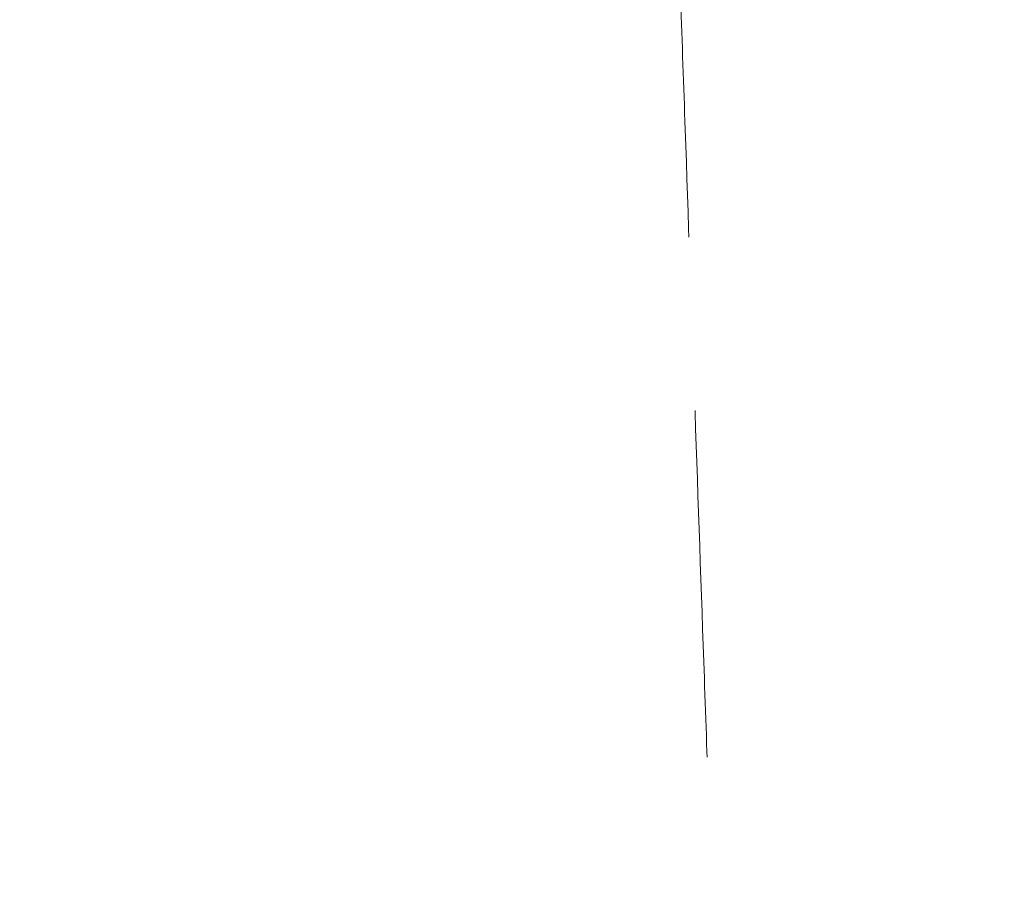
# Model space of a CAD drawing. Units: millimetres. Extents: x 0 to 420, y 0 to 297.
# Drawn here: x 133 to 136, y 93 to 96 of the extents above; entities that cross this region are included whole.
import ezdxf

# ---------------------------------------------------------------- set-up
doc = ezdxf.new("R2010")
doc.units = ezdxf.units.MM
doc.linetypes.add('HIDDEN', pattern=[1.905, 1.27, -0.635])
doc.styles.add('SLDTEXTSTYLE0', font='TXT', dxfattribs={"width": 0.605})
doc.dimstyles.new('SLDDIMSTYLE1', dxfattribs={"dimtxt": 3.5, "dimasz": 3.5, "dimexe": 0, "dimexo": 0.0625, "dimgap": 0.875, "dimtad": 1, "dimlfac": 10, "dimrnd": 1e-09, "dimzin": 12, "dimdsep": 46, "dimtxsty": 'SLDTEXTSTYLE0', "dimsah": 1, "dimcen": 0.09, "dimadec": 0, "dimazin": 3, "dimtfac": 1, "dimtdec": 3, "dimtofl": 0, "dimtmove": 0, "dimatfit": 3, "dimfxl": 0, "dimfrac": 2, "dimtolj": 1, "dimtzin": 12, "dimarcsym": 0})
doc.dimstyles.new('SLDDIMSTYLE2', dxfattribs={"dimtxt": 3.5, "dimasz": 3.5, "dimexe": 0, "dimexo": 0.0625, "dimgap": 0.875, "dimtad": 1, "dimdec": 0, "dimlfac": 10, "dimrnd": 1e-09, "dimzin": 12, "dimdsep": 46, "dimtxsty": 'SLDTEXTSTYLE0', "dimsah": 1, "dimcen": 0.09, "dimadec": 0, "dimazin": 3, "dimtfac": 1, "dimtdec": 3, "dimtofl": 0, "dimtmove": 0, "dimatfit": 3, "dimfxl": 0, "dimfrac": 2, "dimtolj": 1, "dimtzin": 12, "dimarcsym": 0})

# ---------------------------------------------------------------- blocks, each defined once
blk = doc.blocks.new('_D_7')
at = {"color": 7, "linetype": 'Continuous', "lineweight": 0}
for p, q in [((123.8497907830674, 129.0138704769142), (186.7008247203667, 129.0138704769142)), ((185.7008247203667, 71.51387047718407), (185.7008247203667, 129.0138704769142)), ((118.4997981286829, 71.51387047718407), (186.7008247203667, 71.51387047718407))]:
    blk.add_line(p, q, dxfattribs=at)
at = {"color": 7, "linetype": 'Continuous', "lineweight": 18}
for points in [[(185.7008247203667, 129.0138704769142), (185.1623631819052, 125.5138704769142), (186.2392862588283, 125.5138704769142)], [(185.7008247203667, 71.51387047718407), (186.2392862588283, 75.01387047718407), (185.1623631819052, 75.01387047718407)]]:
    blk.add_solid(points, dxfattribs=at)
at = {"color": 7, "linetype": 'Continuous', "lineweight": 18, "insert": (181.1890873983342, 96.25345390972365), "char_height": 3.5, "attachment_point": 1, "rotation": 90, "style": 'SLDTEXTSTYLE0'}
blk.add_mtext('575', dxfattribs=at)
blk = doc.blocks.new('_D_8')
at = {"color": 7, "linetype": 'Continuous', "lineweight": 0}
for p, q in [((118.5497981357336, 122.5163001700428), (177.1995457733214, 122.5163001700428)), ((176.1995457733214, 122.5163001700428), (176.1995457733214, 71.51387047718407)), ((118.4997981286829, 71.51387047718407), (177.1995457733214, 71.51387047718407))]:
    blk.add_line(p, q, dxfattribs=at)
at = {"color": 7, "linetype": 'Continuous', "lineweight": 18}
for points in [[(176.1995457733214, 122.5163001700428), (175.6610842348598, 119.0163001700428), (176.7380073117829, 119.0163001700428)], [(176.1995457733214, 71.51387047718407), (176.7380073117829, 75.01387047718407), (175.6610842348598, 75.01387047718407)]]:
    blk.add_solid(points, dxfattribs=at)
at = {"color": 7, "linetype": 'Continuous', "lineweight": 18, "insert": (171.6878084512889, 93.0046687562879), "char_height": 3.5, "attachment_point": 1, "rotation": 90.00000000000041, "style": 'SLDTEXTSTYLE0'}
blk.add_mtext('510', dxfattribs=at)

msp = doc.modelspace()

# ---------------------------------------------------------------- linework, layer by layer
at = {"color": 7, "linetype": 'Continuous', "lineweight": 25}
for radius in [10.5, 5.850000000000023, 5.749999999999972, 4.999999999999986, 4.5, 4.199997305640863, 4, 3.75, 3.249970239948993]:
    msp.add_circle((135.2008247203629, 95.0275474870181), radius, dxfattribs=at)
at = {"color": 7, "linetype": 'HIDDEN', "lineweight": 18}
for centre, radius in [((135.2008247203629, 95.0275474870181), 10.327834620194), ((135.2008247203629, 95.0275474870181), 10.00000000000398), ((135.2008247203629, 95.0275474870181), 9.799998754787978), ((135.2008247203629, 95.0275474870181), 7.75), ((135.2008247203629, 95.0275474870181), 7.650000000000034), ((135.2008247203629, 95.0275474870181), 7.562408599160023), ((135.2008247203629, 95.0275474870181), 7.334101595931003), ((135.2008247203629, 95.0275474870181), 7.165685424949203), ((135.2008247203629, 95.0275474870181), 7.11082698756565), ((135.2008247203629, 95.0275474870181), 6.673021853524389), ((135.2008247203629, 95.0275474870181), 6.25), ((135.2008247203629, 95.0275474870181), 4.026794919243031), ((135.1877747203629, 95.0270474870181), 3.75)]:
    msp.add_circle(centre, radius, dxfattribs=at)
at = {"color": 8, "linetype": 'Continuous', "lineweight": 18}
msp.add_circle((135.2008247203629, 95.0275474870181), 6.042236393637552, dxfattribs=at)
at = {"color": 7, "linetype": 'HIDDEN', "lineweight": 18}
for radius, start, end in [(9.827807676145843, 91.08149060931186, 178.8533627610153), (9.827807676145857, 1.166090683752556, 88.89790092784379), (7.508425513052856, 2.006160538614266e-11, 180.0000000000018), (3.449884642131907, 90.00000147899993, 269.9999987161398), (3.449809642317036, 269.9999987161402, 90.00000147899999), (7.508425513050867, 180.0000000000018, 0), (9.827807676145852, 270.0000000000008, 359.0284453704085), (9.827807676145852, 181.1795317695887, 270.0000000000008)]:
    msp.add_arc((135.2008247203629, 95.0275474870181), radius, start, end, dxfattribs=at)
at = {"color": 8, "linetype": 'Continuous', "lineweight": 18}
for start, end in [(1.178612784844448e-11, 180.0000000000246), (180, 1.178612784844448e-11)]:
    msp.add_arc((135.2008247203629, 95.0275474870181), 6.424726324878378, start, end, dxfattribs=at)
at = {"color": 7, "linetype": 'HIDDEN', "lineweight": 18}
for points, knots in [([(127.9422469140647, 95.02754748701496), (127.9423519616277, 95.05725338251715), (127.9425620111385, 95.11665227422071), (127.9442620969738, 95.20572234391608), (127.9469762700969, 95.2947403262986), (127.9508038362588, 95.3837062059763), (127.9557182084119, 95.47262001396784), (127.9617264619965, 95.56148160514718), (127.9688268759937, 95.65029149288306), (127.9852013082055, 95.82769213396874), (128.017914905925, 96.0930273246166), (128.0788605779014, 96.44417598573155), (128.1569372163946, 96.79194153039039), (128.2520080168917, 97.13542898503208), (128.3637995257925, 97.47387112087384), (128.5347981020022, 97.9171418628754), (128.7890446331257, 98.45473984330387), (129.1558336052416, 99.06667465419207), (129.5808480212494, 99.639745041434), (130.0599835070324, 100.1683881795321), (130.5886287411604, 100.6475246941514), (131.161691773116, 101.0725370908473), (131.7736539091166, 101.4393331113779), (132.4186215612534, 101.7443800835462), (133.0903833540039, 101.9847402988136), (133.7824698499173, 102.1580989406846), (134.4882158788193, 102.2627864750244), (135.2008247203583, 102.297794702462), (135.9134335618973, 102.2627864750254), (136.6191795907995, 102.1580989406864), (137.311266086713, 101.9847402988163), (137.983027879464, 101.7443800835493), (138.6279955316005, 101.4393331113836), (139.2399576676041, 101.0725370908473), (139.8130206995507, 100.6475246941764), (140.3416659337153, 100.1683881794672), (140.8208014193646, 99.63974504170753), (141.2458158358747, 99.06667465320537), (141.6126048061193, 98.4547398470229), (141.8668438414061, 97.9171577140345), (142.0378439996535, 97.47388764897816), (142.1496312566261, 97.13546251720177), (142.244707956717, 96.79195850755517), (142.3227820332818, 96.44421054745418), (142.3837319455148, 96.09304390971145), (142.4186272568281, 95.81002495355867), (142.4374939261234, 95.59706618160287), (142.4472942037934, 95.4548868673641), (142.4542435809653, 95.3125665607519), (142.4585961395919, 95.17010422517275), (142.4591336763582, 95.07507605448977), (142.4594025266611, 95.02754748702414)], [0, 0, 0, 0, 0.003909300190374953, 0.007816902830878793, 0.01172339623496421, 0.01562936921729954, 0.01953541082790586, 0.02344211008576094, 0.02735005571247373, 0.03125983586663133, 0.04688718551702779, 0.0625167304974143, 0.07814408014738562, 0.09377362512819516, 0.1094009747773743, 0.1250305197589772, 0.1562779890462788, 0.1875254583335804, 0.2187729276208819, 0.2500203969081836, 0.2812678661954852, 0.3125153354827868, 0.3437628047700884, 0.37501027405739, 0.4062577433446917, 0.4375052126319931, 0.4687526819192948, 0.5000001512065962, 0.531247620493898, 0.5624950897811996, 0.5937425590685012, 0.6249900283558026, 0.6562374976431042, 0.6874849669304057, 0.7187324362177073, 0.7499799055050091, 0.7812273747923105, 0.8124748440796122, 0.8437223133669138, 0.8749697826542153, 0.8905970225372427, 0.9062266772849258, 0.9218539171668152, 0.937483571915641, 0.9531108118005516, 0.9687404665463613, 0.9749943996254564, 0.9812449069843874, 0.9874944008418478, 0.9937452945898614, 1, 1, 1, 1]), ([(135.200824720358, 102.2861252466744), (133.2757846874346, 102.2861252466732), (131.4294440260716, 101.5213459039743), (128.7070263034018, 98.79892818130101), (127.9422469607053, 96.95258751993703), (127.9422469607077, 93.10250745409012), (128.7070263034065, 91.25616679272709), (131.4294440260796, 88.53374907005721), (133.2757846874436, 87.76896972736063), (135.2008247203671, 87.76896972736174)], [0, 0, 0, 0, 0.25, 0.25, 0.4999999999999999, 0.4999999999999999, 0.75, 0.75, 1, 1, 1, 1]), ([(135.2008247203684, 87.76896977400547), (135.2305942858827, 87.76907449932824), (135.2901022276964, 87.76928384025429), (135.3793085123738, 87.77097940600312), (135.4684079379516, 87.77368674575433), (135.5574004997676, 87.77750474656273), (135.6462861914231, 87.78240694653186), (135.7350650069199, 87.78840042929534), (135.8237369401313, 87.79548329863556), (135.9123019848914, 87.80365606220116), (136.0007601352774, 87.81291858359147), (136.0891113845027, 87.82327089819991), (136.1773557291737, 87.83471299628886), (136.2654931534725, 87.84724487508153), (136.3535236883194, 87.86086654734662), (136.4414471904445, 87.87557795490704), (136.5292641679713, 87.89137930644628), (136.7044524188119, 87.92511625394258), (136.9653649990885, 87.98365164944636), (137.3087273605794, 88.07863424181234), (137.6470196173294, 88.19043295629059), (138.0902648001458, 88.36149430820495), (138.6280892841699, 88.61561512652099), (139.2398894281525, 88.98261562829566), (139.8131219507669, 89.40743462106192), (140.3415928210443, 89.8867524490002), (140.8209261919367, 90.41523733809689), (141.2457341351556, 90.98844568325566), (141.612754490476, 91.60028893788369), (141.9175725940416, 92.2453592301236), (142.1581760247035, 92.9170481897511), (142.3312901719161, 93.60919070393899), (142.4362304572404, 94.31491274802539), (142.4709879593414, 95.0275288329481), (142.4362323055737, 95.74016345980505), (142.3312974503669, 96.44586767883601), (142.1581814985913, 97.13802873927874), (141.9175868712225, 97.80970127564115), (141.6127633796936, 98.45478940597772), (141.2457548621452, 99.06661826937521), (140.8209381557747, 99.63984306238906), (140.3416191977372, 100.1683161326748), (139.8131365424996, 100.6476484334863), (139.2399203916179, 101.0724584573707), (138.6281061247876, 101.4394715604316), (138.0902942401579, 101.6935861915021), (137.6470513052047, 101.8646536544824), (137.3087723050347, 101.9764470125558), (136.9653950801075, 102.0714332949007), (136.6818903664045, 102.1350397228865), (136.4611101333015, 102.1764765718032), (136.30475230804, 102.2023134785719), (136.1480544687849, 102.2247044397408), (135.9910154743381, 102.2436513730303), (135.8336357650731, 102.2591481804904), (135.6759153591423, 102.2712172212498), (135.5178543927214, 102.2797750230032), (135.3594529541929, 102.2851335801771), (135.2537303194825, 102.2857944755362), (135.200824720358, 102.2861252000307)], [0, 0, 0, 0, 0.003917635590561298, 0.007831166721539124, 0.01174117905420033, 0.01564825983218753, 0.01955299762179667, 0.02345598204928427, 0.02735780353578858, 0.03125905303045229, 0.03516032174234647, 0.03906220087180758, 0.04296528134179152, 0.04687015352985918, 0.05077740700139681, 0.05468763024467502, 0.05860141040833101, 0.0625193330418589, 0.0781656701286914, 0.09377483327852605, 0.1093846111830253, 0.1250327880801504, 0.1562788620098112, 0.1875273927242263, 0.2187734666570519, 0.2500219973682442, 0.2812680712966911, 0.3125166020122468, 0.3437626759376884, 0.3750112066562779, 0.4062572805842022, 0.4375058113003337, 0.4687518852273038, 0.5000004159443318, 0.531246489871073, 0.5624950205883942, 0.5937410945164363, 0.6249896252324075, 0.6562356991604249, 0.6874842298764565, 0.718730303803563, 0.7499788345204618, 0.7812249084484687, 0.8124734391645279, 0.8437195130949056, 0.874968043808548, 0.8906143808959182, 0.9062235440459279, 0.9218333219502566, 0.9374814988468841, 0.9444432273607136, 0.9513934215845891, 0.9583353826323576, 0.9652724233715848, 0.972207863720725, 0.9791450258959291, 0.9860872296413911, 0.9930377874774029, 0.9999999999999999, 0.9999999999999999, 0.9999999999999999, 0.9999999999999999]), ([(128.0351392954136, 95.0275474870119), (128.0351392954221, 94.55440000443501), (128.0815473742594, 94.08717628111688), (128.1965953727222, 93.51042722974911), (128.2224829690888, 93.39544478136328), (128.2800956071554, 93.16622500530585), (128.3117353319952, 93.0523730549267), (128.4144791446861, 92.71500830825849), (128.4935874312575, 92.49487084031371), (128.7620259625389, 91.84845014241478), (128.9821646769302, 91.43602137020802), (129.3767146500028, 90.84631253303573), (129.5169745944476, 90.65769997410764), (129.8139432968892, 90.29645585090456), (129.9707249003228, 90.1237194582726), (130.3007707003467, 89.79391165101121), (130.4740342907554, 89.63683966026966), (130.7465660376405, 89.41324121170264), (130.8396439578047, 89.34062204479571), (131.0295789517864, 89.19987836744701), (131.1258972445927, 89.13214314183946), (131.614103717268, 88.80637882329124), (132.0256487792455, 88.58671792162626), (132.5660414379318, 88.36281561536293), (132.6754297187332, 88.32059164818389), (132.8968668460625, 88.24133686165739), (133.0091919992208, 88.20422445424718), (133.348208962002, 88.10146368702344), (133.5758201735317, 88.04464024733397), (134.2633008895679, 87.90810653812304), (134.7277736298083, 87.86201268289771), (135.3162286158452, 87.86182486325418), (135.4346484365008, 87.86470647597582), (135.6703071298591, 87.87628528046504), (135.7875476075423, 87.88496066895765), (136.1375355897113, 87.91948229851704), (136.3685537356255, 87.95380394768021), (136.826048422485, 88.04470518380853), (137.052524930214, 88.1012849335637), (137.3887893885933, 88.20306413859046), (137.5003014737085, 88.23981378857404), (137.7221533209955, 88.31905852244336), (137.8327554345217, 88.36167317150365), (138.3772651407241, 88.58708578537718), (138.7889807207669, 88.80739634469987), (139.371721321936, 89.1961502981732), (139.5601208598825, 89.33551969511554), (139.8336893208487, 89.55968573826017), (139.9234742416938, 89.63704685487906), (140.0980531914666, 89.79514183872702), (140.1830919721076, 89.87606505685318), (140.5972234164079, 90.2899005890276), (140.8934436552263, 90.6502087471492), (141.2196864317352, 91.13729060204763), (141.2827136252928, 91.23655825355398), (141.4042391661534, 91.43886789224253), (141.4626838310226, 91.54186060734558), (141.6292843742733, 91.85306582347343), (141.7294201446567, 92.06461820717126), (141.9978468133644, 92.71121841550823), (142.1344677126861, 93.15809328870237), (142.2503607046208, 93.737182790837), (142.2707007018079, 93.85374645370109), (142.3054975718053, 94.0870269221908), (142.3199952436374, 94.20394169274981), (142.3548233125622, 94.55550607913042), (142.3665101453083, 94.79097374573554), (142.3665101453198, 95.50069496960089), (142.3201020664665, 95.96791869316323), (142.2050540680034, 96.54466774453238), (142.1791664716367, 96.65965019291858), (142.1215538335698, 96.88886996897695), (142.0899141087302, 97.00272191935484), (141.9871702960397, 97.34008666602158), (141.9080620094686, 97.56022413396579), (141.6396234781876, 98.20664483186414), (141.4194847637961, 98.61907360407197), (141.024934790721, 99.20878244124758), (140.8846748462782, 99.3973950001727), (140.5877061438374, 99.7586391233749), (140.430924540404, 99.93137551600677), (140.1008787403798, 100.2611833232685), (139.9276151499708, 100.4182553140105), (139.6550834030845, 100.6418537625784), (139.562005482919, 100.7144729294863), (139.3720704889383, 100.8552166068342), (139.2757521961325, 100.9229518324414), (138.7875457234591, 101.2487161509883), (138.376000661482, 101.4683770526535), (137.8356080027942, 101.6922793589174), (137.7262197219924, 101.7345033260966), (137.5047825946621, 101.8137581126235), (137.3924574415027, 101.850870520034), (137.0534404787233, 101.9536312872571), (136.8258292671944, 102.0104547269463), (136.1383485511597, 102.1469884361571), (135.6738758109187, 102.1930822913828), (135.085420824879, 102.1932701110262), (134.9670010042228, 102.1903884983045), (134.7313423108658, 102.1788096938153), (134.6141018331831, 102.1701343053227), (134.2641138510153, 102.1356126757635), (134.0330957051015, 102.1012910266004), (133.5756010182421, 102.0103897904722), (133.3491245105128, 101.953810040717), (133.0128600521324, 101.8520308356899), (132.9013479670167, 101.8152811857062), (132.6794961197286, 101.7360364518365), (132.5688940062023, 101.693421802776), (132.0243843000027, 101.4680091889036), (131.6126687199604, 101.2476986295815), (131.0299281187903, 100.8589446761076), (130.8415285808431, 100.7195752791648), (130.5679601198755, 100.495409236019), (130.4781751990307, 100.4180481194003), (130.3035962492588, 100.259953135553), (130.2185574686181, 100.1790299174272), (129.8044260243191, 99.76519438525409), (129.5082057855005, 99.40488622713261), (129.1819630089904, 98.91780437223244), (129.1189358154324, 98.81853672072565), (128.9974102745713, 98.61622708203599), (128.9389656097024, 98.51323436693359), (128.7723650664526, 98.20202915080716), (128.6722292960695, 97.99047676710994), (128.4038026273619, 97.34387655877381), (128.2671817280397, 96.89700168557884), (128.1512887361046, 96.317912183441), (128.1309487389177, 96.20134852057772), (128.0961518689204, 95.96806805208878), (128.0816541970883, 95.85115328153016), (128.0468261281636, 95.49958889515065), (128.0351392954094, 95.26412122830034), (128.0351392954136, 95.0275474870119)], [0, 0, 0, 0, 0.03125000000000056, 0.03125000000000056, 0.03906250000000068, 0.03906250000000068, 0.0468750000000008, 0.0468750000000008, 0.062500000000001, 0.062500000000001, 0.09375000000000148, 0.09375000000000148, 0.1093750000000017, 0.1093750000000017, 0.125000000000002, 0.125000000000002, 0.1406250000000023, 0.1406250000000023, 0.1484375000000024, 0.1484375000000024, 0.1562500000000025, 0.1562500000000025, 0.1875000000000027, 0.1875000000000027, 0.1953125000000027, 0.1953125000000027, 0.2031250000000028, 0.2031250000000028, 0.2187500000000026, 0.2187500000000026, 0.2500000000000023, 0.2500000000000023, 0.2578125000000022, 0.2578125000000022, 0.2656250000000022, 0.2656250000000022, 0.281250000000002, 0.281250000000002, 0.2968750000000018, 0.2968750000000018, 0.3046875000000017, 0.3046875000000017, 0.3125000000000017, 0.3125000000000017, 0.3437500000000013, 0.3437500000000013, 0.3593750000000011, 0.3593750000000011, 0.3671875000000009, 0.3671875000000009, 0.3750000000000009, 0.3750000000000009, 0.4062500000000007, 0.4062500000000007, 0.4140625000000006, 0.4140625000000006, 0.4218750000000006, 0.4218750000000006, 0.4375000000000005, 0.4375000000000005, 0.4687500000000003, 0.4687500000000003, 0.4765625000000003, 0.4765625000000003, 0.4843750000000003, 0.4843750000000003, 0.5000000000000002, 0.5000000000000002, 0.5312500000000001, 0.5312500000000001, 0.5390625, 0.5390625, 0.5468749999999999, 0.5468749999999999, 0.5624999999999999, 0.5624999999999999, 0.5937499999999998, 0.5937499999999998, 0.6093749999999998, 0.6093749999999998, 0.6249999999999999, 0.6249999999999999, 0.6406249999999999, 0.6406249999999999, 0.6484375, 0.6484375, 0.65625, 0.65625, 0.6875000000000003, 0.6875000000000003, 0.6953125000000003, 0.6953125000000003, 0.7031250000000003, 0.7031250000000003, 0.7187500000000003, 0.7187500000000003, 0.7499999999999999, 0.7499999999999999, 0.7578124999999999, 0.7578124999999999, 0.7656249999999999, 0.7656249999999999, 0.7812499999999999, 0.7812499999999999, 0.7968749999999998, 0.7968749999999998, 0.8046874999999999, 0.8046874999999999, 0.8124999999999999, 0.8124999999999999, 0.8437499999999997, 0.8437499999999997, 0.8593749999999996, 0.8593749999999996, 0.8671874999999997, 0.8671874999999997, 0.8749999999999997, 0.8749999999999997, 0.9062499999999998, 0.9062499999999998, 0.9140624999999998, 0.9140624999999998, 0.9218749999999998, 0.9218749999999998, 0.9374999999999999, 0.9374999999999999, 0.9687499999999999, 0.9687499999999999, 0.9765624999999999, 0.9765624999999999, 0.9843749999999999, 0.9843749999999999, 1, 1, 1, 1]), ([(135.2008247203584, 88.2775475666286), (135.1731409482761, 88.27764495427456), (135.1178024125573, 88.27783962751884), (135.0348463461778, 88.279416392053), (134.9519896652971, 88.28193403990277), (134.8692323742504, 88.28548452948078), (134.7865744789882, 88.29004325298204), (134.7040159850883, 88.29561679771366), (134.6215568982484, 88.30220340032035), (134.5391972242022, 88.30980353288157), (134.4569369684575, 88.31841706855381), (134.3747761373258, 88.32804404025201), (134.292714733962, 88.33868443891626), (134.2107527730793, 88.35033826198259), (134.1288902259108, 88.36300552125778), (134.0471272257378, 88.37668616289324), (133.9654632998532, 88.39138038000908), (133.8025496052723, 88.42275359345155), (133.5599178242829, 88.47718775046849), (133.2406132007234, 88.56551536741507), (132.9260238481286, 88.6694807381819), (132.5138350141311, 88.82855663960073), (132.0136938067151, 89.06487219347359), (131.4447596898691, 89.4061587188623), (130.9116913940657, 89.8012123061367), (130.4202480574539, 90.24694658736045), (129.9744997674409, 90.73840259681782), (129.5794561822537, 91.27144891492043), (129.2381515709222, 91.84042268268648), (128.9546906976353, 92.44029590705519), (128.7309454658276, 93.06492221344241), (128.5699606657883, 93.70856951948178), (128.4723731853709, 94.36484433467403), (128.4400510227436, 95.0275307150098), (128.4723715235591, 95.69023376652285), (128.5699541216678, 96.34649255504232), (128.7309405441868, 96.99015653615314), (128.9546778608802, 97.6147680762199), (129.2381435785553, 98.21465733898123), (129.5794375463772, 98.7836181674253), (129.9744890106296, 99.31667927395848), (130.4202243417385, 99.80812465694018), (130.9116782747547, 100.2538719509874), (131.4447318490201, 100.6489174738718), (132.0136786694451, 100.9902153305892), (132.5138085313598, 101.2265253172847), (132.9259953794656, 101.3856067216974), (133.240572705717, 101.4895672507027), (133.559891095749, 101.5778982820742), (133.8295269373825, 101.6383930631196), (134.0469552325626, 101.6788964716844), (134.2106103196283, 101.7052525083972), (134.3746657359945, 101.7275542547502), (134.5391226317383, 101.7457949840348), (134.7039804729061, 101.7600008682716), (134.8692391671648, 101.7700737240951), (135.0348985272449, 101.7763806063846), (135.1454824783631, 101.7771582380826), (135.2008247203586, 101.7775474074076)], [0, 0, 0, 0, 0.003917641680936641, 0.00783117826032806, 0.01174119539929635, 0.01564828034162704, 0.01955302165404675, 0.02345600896353375, 0.02735783269223889, 0.03125908379060781, 0.03516035346930646, 0.03906223293055468, 0.04296531309948003, 0.04687018435609969, 0.05077743626853904, 0.05468765732808477, 0.05860143468666579, 0.06251935389733557, 0.07816572662675837, 0.09377490510570635, 0.1093846779645184, 0.1250328295274398, 0.1562789544619011, 0.1875274547570531, 0.2187735796933199, 0.2500220799866572, 0.2812682049236722, 0.3125167052162602, 0.3437628301556369, 0.3750113304458801, 0.4062574553854941, 0.4375059556754625, 0.4687520806160153, 0.500000580905089, 0.531246705845543, 0.5624952061346619, 0.5937413310715419, 0.624989831364254, 0.6562359562984101, 0.6874844565938355, 0.7187305815260234, 0.749979081823435, 0.7812252067576136, 0.8124737070530548, 0.8437198319884676, 0.8749683322826467, 0.8906147050144944, 0.9062238834942483, 0.9218336563522588, 0.9374818079127945, 0.945312844395878, 0.9531298017520147, 0.9609373836746313, 0.9687403108120287, 0.9765433122606472, 0.9843511169818988, 0.992168445220223, 1, 1, 1, 1]), ([(135.2008247203586, 101.7775474074076), (135.2285084927354, 101.7774500197618), (135.2838470290041, 101.7772553465179), (135.3668030961495, 101.7756785819847), (135.4496597776783, 101.7731609341356), (135.5324170692553, 101.7696104445584), (135.6150749649301, 101.7650517210579), (135.6976334591246, 101.7594781763271), (135.7800925461415, 101.7528915737212), (135.862452220247, 101.7452914411608), (135.9447124759329, 101.7366779054893), (136.0268733068882, 101.727050933792), (136.1089347099578, 101.7164105351285), (136.1908966704284, 101.7047567120629), (136.2727592170673, 101.6920894527889), (136.3545222165924, 101.6784088111529), (136.4361861417126, 101.6637145940429), (136.5990998375349, 101.6323413799837), (136.8417316206152, 101.5779072221957), (137.1610362459885, 101.4895796047931), (137.4756255968527, 101.3856142347344), (137.8878144305172, 101.2265383325036), (138.3879556362456, 100.9902227794507), (138.9568897549606, 100.648936252407), (139.4899580485835, 100.2538826663292), (139.9814013867513, 99.80814838319475), (140.4271496748589, 99.31669237529769), (140.822193261204, 98.78364605502732), (141.1634978709745, 98.21467228916177), (141.4469587449735, 97.6147990624343), (141.6707039756215, 96.99017275821329), (141.8316887758958, 96.3465254497462), (141.929276255583, 95.69025063690906), (141.9615984179825, 95.02756425415527), (141.9292779169371, 94.36486120506657), (141.8316953180947, 93.70860241417286), (141.6707088958255, 93.0649384354772), (141.4469715779358, 92.4403268932103), (141.1635058609748, 91.84043763282772), (140.822211891573, 91.27147680245578), (140.4271604284977, 90.73841569812859), (139.9814250954727, 90.24697031357736), (139.4899711640267, 89.80122302147339), (138.956917587595, 89.40617749739062), (138.3879707690474, 89.06487964233894), (137.8878409054681, 88.82856965483147), (137.4756540570509, 88.66948825123414), (137.1610767290902, 88.5655277215343), (136.8417583408512, 88.47719669059913), (136.5721225010278, 88.41670191033127), (136.3546942066885, 88.3761985024031), (136.1910391184747, 88.34984246566867), (136.0269837014176, 88.32754071931483), (135.862526805445, 88.30929999002367), (135.6976689645092, 88.29509410578136), (135.5324102709439, 88.28502124995279), (135.3667509120182, 88.27871436765616), (135.256166961823, 88.27793673595475), (135.2008247203661, 88.27754756662858)], [0, 0, 0, 0, 0.003917641722621858, 0.007831178338135052, 0.01174119550765887, 0.01564828047497825, 0.01955302180682186, 0.02345600913017266, 0.02735783286718858, 0.03125908396832475, 0.03516035364425914, 0.03906223309722662, 0.04296531325237153, 0.04687018448973092, 0.05077743637745214, 0.05468765740684662, 0.05860143472986964, 0.06251935389960432, 0.07816572689451541, 0.09377490546217203, 0.1093846782322755, 0.1250328295297206, 0.1562789548163409, 0.1875274547592984, 0.218773580044631, 0.2500220799889046, 0.2812682052746914, 0.3125167052184991, 0.3437628305063015, 0.3750113304481201, 0.4062574557369927, 0.4375059556777062, 0.4687520809639585, 0.500000580907291, 0.5312467061925003, 0.562495206136892, 0.5937413314257864, 0.6249898313665232, 0.6562359566551834, 0.6874844565960868, 0.7187305818817071, 0.7499790818256897, 0.7812252071108456, 0.8124737070552783, 0.8437198323414299, 0.8749683322848953, 0.890614705278785, 0.9062238838461015, 0.921833656616544, 0.9374818079149986, 0.9453128444730156, 0.9531298018829036, 0.9609373838378891, 0.9687403109861088, 0.9765433124238782, 0.984351117112524, 0.9921684452964399, 0.9999999999999999, 0.9999999999999999, 0.9999999999999999, 0.9999999999999999]), ([(141.8008247203629, 95.02754748703073), (141.8008247203595, 96.77792678143071), (141.1054345449061, 98.45674717414214), (138.6300244074637, 100.9321573115748), (136.9512040147496, 101.6275474870216), (133.4504454259496, 101.6275474870146), (131.7716250332382, 100.932157311561), (129.2962148958058, 98.45674717411833), (128.6008247203592, 96.77792678140409), (128.6008247203629, 95.0275474870041)], [0, 0, 0, 0, 0.25, 0.25, 0.5, 0.5, 0.75, 0.75, 1, 1, 1, 1]), ([(135.2008247203618, 88.5775473733137), (133.4902267434064, 88.57754737331399), (131.8495613306962, 89.25713323857539), (129.4304104719185, 91.67628409735435), (128.7508246066579, 93.31694951006487), (128.7508246066591, 96.73814546397573), (129.4304104719208, 98.37881087668579), (131.8495613307002, 100.7979617354631), (133.4902267434108, 101.4775476007234), (135.2008247203662, 101.4775476007225)], [0, 0, 0, 0, 0.2499999999999999, 0.2499999999999999, 0.4999999999999999, 0.4999999999999999, 0.7499999999999998, 0.7499999999999998, 1, 1, 1, 1]), ([(135.2008247203639, 101.477547543871), (136.9114226822419, 101.4775475438708), (138.5520880804909, 100.7979616845993), (140.9712389179458, 98.37881084714321), (141.6508247772164, 96.73814544889379), (141.6508247772152, 93.31694952513797), (140.9712389179436, 91.67628412688903), (138.552088080487, 89.25713328943455), (136.9114226822374, 88.57754743016424), (135.2008247203595, 88.57754743016513)], [0, 0, 0, 0, 0.2500000000000001, 0.2500000000000001, 0.4999999999999999, 0.4999999999999999, 0.7499999999999998, 0.7499999999999998, 1, 1, 1, 1]), ([(135.2008247203581, 89.07754737644125), (133.6228312362322, 89.07754737644251), (132.109349187405, 89.70445216747598), (129.8777294008185, 91.93607195406413), (129.2508246097862, 93.44955400289179), (129.250824609786, 96.60554097114372), (129.8777294008181, 98.11902301997144), (132.1093491874044, 100.3506428065598), (133.6228312362315, 100.9775475975935), (135.2008247203575, 100.9775475975949)], [0, 0, 0, 0, 0.2500000000000001, 0.2500000000000001, 0.5000000000000001, 0.5000000000000001, 0.7500000000000001, 0.7500000000000001, 1, 1, 1, 1]), ([(135.2008247203575, 100.9775475975949), (136.7788182044835, 100.9775475975964), (138.2923002533146, 100.3506428065638), (140.5239200399037, 98.11902301997831), (141.1508248309386, 96.60554097114822), (141.1508248309408, 93.44955400289628), (140.523920039908, 91.93607195406533), (138.292300253322, 89.70445216747667), (136.7788182044918, 89.07754737644203), (135.2008247203658, 89.07754737644125)], [0, 0, 0, 0, 0.25, 0.25, 0.5, 0.5, 0.75, 0.75, 1, 1, 1, 1]), ([(131.7534153281029, 95.02754748698989), (131.7542521071245, 95.04689497581586), (131.7559244157027, 95.08556106410732), (131.7596666480771, 95.1434842833071), (131.7643102790837, 95.20129228147347), (131.7699436402398, 95.25898316027497), (131.7765431098748, 95.31655742455845), (131.784115009439, 95.37401492332098), (131.7926576422761, 95.43135572961698), (131.8021714852902, 95.48857967505397), (131.8126563269211, 95.54568733257835), (131.839561656622, 95.67952861491818), (131.8924784448103, 95.88789118068583), (131.9899787042766, 96.16853798775335), (132.112446304102, 96.4423085200826), (132.2618971157848, 96.710291274449), (132.4368932445101, 96.96751338182631), (132.6409856925148, 97.21501855639931), (132.8710612255263, 97.44646972960071), (133.1318877395746, 97.6624204336874), (133.4182776746077, 97.85550867061356), (133.7348849785453, 98.0246139532116), (134.0739347586896, 98.1625759950356), (134.4370404996635, 98.26605930430085), (134.8141537786321, 98.33029251182852), (135.2008116416883, 98.3517559023046), (135.5874818857746, 98.33029155356134), (135.964579128932, 98.26606497476227), (136.3276981946629, 98.16258028568357), (136.6667339356468, 98.02462810039906), (136.9833568906278, 97.85551824189126), (137.2697332458376, 97.66244226731814), (137.5305744467881, 97.44648192405737), (137.7606392868888, 97.21504692180712), (137.9647454291212, 96.96752879037184), (138.1397333602257, 96.71032052070646), (138.2891976627093, 96.44232194699784), (138.4116601697141, 96.1685675404865), (138.5091666646533, 95.88790342143562), (138.566882002602, 95.66066070434033), (138.5999669277751, 95.48861627565276), (138.6180406485199, 95.37403110572954), (138.6321550602946, 95.25897121299353), (138.6426611687345, 95.14344243657534), (138.6463747681114, 95.06621441831965), (138.6482341126266, 95.02754748697153)], [0, 0, 0, 0, 0.00627878382368335, 0.01254819226789586, 0.01880921972858481, 0.02506286459969361, 0.03131012881466868, 0.03755201737958144, 0.04378953789892056, 0.05002370009514888, 0.0562555153231464, 0.06248599608069928, 0.09392362047066076, 0.1249903745072133, 0.1564675632235925, 0.1874748171752024, 0.2190778168969596, 0.2499642731792938, 0.2816672551296159, 0.3124647067533119, 0.3441758948238016, 0.3749732265471232, 0.4065861991470154, 0.4374852963822096, 0.4688819300725903, 0.5000007044339271, 0.5311160922865165, 0.5625158991622551, 0.5934108670152711, 0.6250280594004621, 0.6558207071522054, 0.687536377773919, 0.7183288389689025, 0.7500371075851252, 0.7809174582321234, 0.8125266270443149, 0.8435288903749271, 0.8750108958215524, 0.9060725836585625, 0.9375156886775434, 0.9499759932528097, 0.9624465080217393, 0.9749353208977877, 0.9874504843190552, 1, 1, 1, 1]), ([(117.4524557932252, 96.23552889360488), (117.6007521362357, 96.242989770625), (119.3305839503391, 96.3295718722667), (122.6422990371179, 96.48531546430999), (127.3883550653219, 96.68116759801778), (131.5524117299629, 96.8286381210734), (134.1345540506329, 96.90783691928848), (135.1341567926229, 96.93666837203389)], [43.04600842784999, 43.04600842784999, 43.04600842784999, 43.04600842784999, 47.5, 95, 142.5, 190, 220.0000004259, 220.0000004259, 220.0000004259, 220.0000004259]), ([(135.1341567926229, 96.93666837203389), (135.1394044196129, 96.7863959962467), (135.1501279417129, 96.47931450115298), (135.1722671496929, 95.84533053399709), (135.2008247629529, 95.02754748781109), (135.2293823761929, 94.2097644416271), (135.2515215841729, 93.57578047447008), (135.2622451062829, 93.26869897937709), (135.2674927332729, 93.1184266035911)], [0, 0, 0, 0, 0.125, 0.25, 0.5, 0.75, 0.875, 1, 1, 1, 1]), ([(142.4594025266591, 95.02754748701422), (142.459297479096, 94.9978415915272), (142.4590874295851, 94.93844269984965), (142.4573873437498, 94.8493726301868), (142.4546731706266, 94.76035464782385), (142.4508456044644, 94.67138876815267), (142.4459312323112, 94.58247496015467), (142.4399229787265, 94.49361336895586), (142.4328225647288, 94.40480348118757), (142.4164481325256, 94.22740284009328), (142.3837345348109, 93.96206764942933), (142.3227888628247, 93.61091898831789), (142.2447122243204, 93.26315344364336), (142.1496414238418, 92.91966598903208), (142.0378499149404, 92.58122385318849), (141.8668513387335, 92.13795311118592), (141.612604807595, 91.60035513072708), (141.2458158354786, 90.98842031983939), (140.8208014194704, 90.41534993259803), (140.341665933687, 89.88670679450051), (139.8130206995587, 89.40757027988188), (139.2399576676028, 88.98255788318662), (138.627995531602, 88.61576186265671), (137.9830278794651, 88.31071489048917), (137.3112660867145, 88.07035467522249), (136.6191795908012, 87.8969960333522), (135.9134335618993, 87.79230849901306), (135.2008247203605, 87.75730027157623), (134.4882158788216, 87.79230849901354), (133.7824698499198, 87.89699603335319), (133.0903833540067, 88.0703546752238), (132.4186215612561, 88.3107148904914), (131.77365390912, 88.61576186265762), (131.161691773117, 88.98255788319443), (130.5886287411709, 89.40757027986585), (130.059983507007, 89.88670679457535), (129.5808480213582, 90.41534993233533), (129.1558336048491, 90.98842032083785), (128.7890446346042, 91.60035512702012), (128.5348055993261, 92.13793725999895), (128.3638054410719, 92.5812073250526), (128.2520181841048, 92.91963245682525), (128.1569414840128, 93.26313646648372), (128.0788674074498, 93.61088442656052), (128.0179174952168, 93.96205106430858), (127.9830221839043, 94.24507002045071), (127.9641555146031, 94.45802879241415), (127.9543552369338, 94.60020810663721), (127.9474058597621, 94.74252841324939), (127.9430533011358, 94.88499074884426), (127.9425157643695, 94.98001891954294), (127.9422469140667, 95.02754748701905)], [0, 0, 0, 0, 0.003909300188379118, 0.00781690282745765, 0.0117233962306879, 0.01562936921273848, 0.0195354108236295, 0.023442110082338, 0.02735005571047208, 0.03125983586661744, 0.04688718551463554, 0.06251673049741636, 0.07814408014712014, 0.09377362512818656, 0.1094009747728929, 0.1250305197589692, 0.1562779890462709, 0.1875254583335726, 0.2187729276208743, 0.2500203969081758, 0.2812678661954776, 0.3125153354827792, 0.3437628047700809, 0.3750102740573825, 0.4062577433446842, 0.4375052126319859, 0.4687526819192877, 0.5000001512065892, 0.5312476204938908, 0.5624950897811927, 0.5937425590684943, 0.6249900283557959, 0.6562374976430975, 0.6874849669303994, 0.718732436217701, 0.7499799055050028, 0.7812273747923042, 0.8124748440796058, 0.8437223133669076, 0.8749697826542092, 0.8905970225356652, 0.9062266772849253, 0.9218539171661113, 0.9374835719156372, 0.9531108117974063, 0.9687404665463553, 0.9749943996240749, 0.9812449069823168, 0.9874944008397772, 0.9937452945884809, 1, 1, 1, 1]), ([(128.6008247203629, 95.0275474870041), (128.6008247203666, 93.2771681926041), (129.29621489582, 91.59834779989343), (131.7716250332626, 89.12293766246101), (133.4504454259762, 88.42754748701456), (136.9512040147762, 88.42754748702163), (138.630024407487, 89.12293766247485), (141.1054345449196, 91.59834779991725), (141.8008247203662, 93.27716819263073), (141.8008247203629, 95.02754748703073)], [0, 0, 0, 0, 0.2500000000000001, 0.2500000000000001, 0.5000000000000002, 0.5000000000000002, 0.7500000000000002, 0.7500000000000002, 1, 1, 1, 1])]:
    msp.add_open_spline(points, degree=3, knots=knots, dxfattribs=at)
at = {"color": 8, "linetype": 'Continuous', "lineweight": 18}
for points, knots in [([(141.9244094546657, 95.02754748701165), (141.9244094546674, 96.810702563234), (141.2159981261778, 98.52095880021669), (138.6942360335719, 101.042720892827), (136.9839797965905, 101.7511322213195), (133.4176696441457, 101.7511322213223), (131.7074134071632, 101.0427208928324), (129.1856513145534, 98.52095880022603), (128.4772399860611, 96.81070256324443), (128.4772399860601, 95.02754748702208)], [0, 0, 0, 0, 0.2499999999999999, 0.2499999999999999, 0.5000000000000001, 0.5000000000000001, 0.75, 0.75, 1, 1, 1, 1]), ([(135.2008247203572, 89.92754738745028), (133.8482588755509, 89.9275473874518), (132.5509885467674, 90.46489435169946), (130.6381715850409, 92.3777113134283), (130.1008246207949, 93.67498164221251), (130.1008246207953, 96.38011333182507), (130.6381715850416, 97.67738366060912), (132.5509885467687, 99.59020062233746), (133.8482588755523, 100.1275475865848), (135.2008247203586, 100.1275475865859)], [0, 0, 0, 0, 0.25, 0.25, 0.5, 0.5, 0.75, 0.75, 1, 1, 1, 1]), ([(135.2008247203675, 100.1275475865859), (136.5533905651738, 100.1275475865847), (137.8506608939599, 99.59020062233586), (139.7634778556857, 97.67738366060634), (140.3008248199321, 96.3801133318192), (140.3008248199293, 93.67498164220665), (139.7634778556804, 92.37771131342058), (137.8506608939507, 90.46489435169495), (136.5533905651635, 89.92754738744877), (135.2008247203572, 89.92754738745028)], [0, 0, 0, 0, 0.2499999999999999, 0.2499999999999999, 0.4999999999999998, 0.4999999999999998, 0.7499999999999998, 0.7499999999999998, 1, 1, 1, 1]), ([(128.4772399860601, 95.02754748701612), (128.4772399860606, 93.24439241079376), (129.1856513145523, 91.53413617381196), (131.7074134071614, 89.01237408120484), (133.4176696441437, 88.30396275271444), (136.9839797965884, 88.30396275271615), (138.6942360335701, 89.01237408120816), (141.2159981261768, 91.53413617381769), (141.9244094546669, 93.24439241080017), (141.9244094546657, 95.02754748702252)], [0, 0, 0, 0, 0.2499999999999999, 0.2499999999999999, 0.5000000000000001, 0.5000000000000001, 0.75, 0.75, 1, 1, 1, 1])]:
    msp.add_open_spline(points, degree=3, knots=knots, dxfattribs=at)

# ---------------------------------------------------------------- dimensions: what is measured, and where the dimension line sits
at = {"color": 7, "linetype": 'Continuous', "lineweight": 18}
for base, p1, p2, dimstyle, picture, middle in [((185.7008247203667, 129.0138704769142), (118.3997981286829, 71.51387047718407), (123.7497907830674, 129.0138704769142), 'SLDDIMSTYLE1', '_D_7', (185.7008247203667, 100.2638704770492)), ((176.1995457733213, 71.51387047718407), (118.4497981357336, 122.5163001700428), (118.3997981286829, 71.51387047718407), 'SLDDIMSTYLE2', '_D_8', (176.1995457733213, 97.01508532361346))]:
    dim = msp.add_linear_dim(base=base, p1=p1, p2=p2, angle=90.0000000000002, dimstyle=dimstyle, dxfattribs=at)
    dim.commit()
    dim.dimension.update_dxf_attribs({"geometry": picture, "text_midpoint": middle, "dimtype": 160})

doc.saveas('drawing.dxf')
